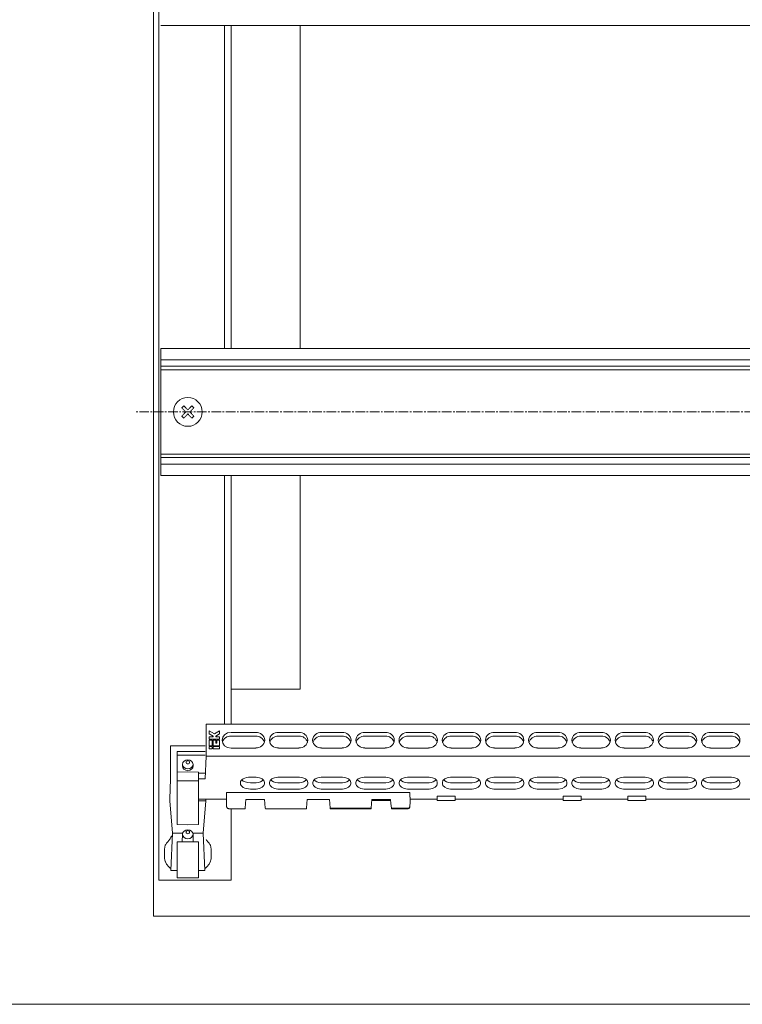
# Model space of a CAD drawing. Units: millimetres. Extents: x 271 to 13314, y -253 to 5557.
# Drawn here: x 12007 to 12208, y 3436 to 3709 of the extents above; entities that cross this region are included whole.
import ezdxf

# ---------------------------------------------------------------- set-up
doc = ezdxf.new("R2010")
doc.units = ezdxf.units.MM
doc.header["$LTSCALE"] = 2
doc.linetypes.add('CENTER2', pattern=[28.575, 19.05, -3.175, 3.175, -3.175])
doc.layers.add('осевой', color=7, linetype='CENTER2', lineweight=0)
doc.layers.add('основной', color=7, linetype='Continuous', lineweight=18)

msp = doc.modelspace()

# ---------------------------------------------------------------- linework, layer by layer
at = {"layer": 'осевой', "ltscale": 0.07}
msp.add_line((12299.43, 3600.45), (12039.68, 3600.45), dxfattribs=at)
at = {"layer": 'основной'}
for p, q in [((12044.68, 3867.45), (12044.68, 3585.45)), ((12046.18, 3470.45), (12046.18, 3855.45)), ((12044.68, 3739.45), (12044.68, 3460.45)), ((12291.68, 3707.8), (12046.68, 3707.8)), ((12064.38, 3618.1), (12064.38, 3707.8)), ((12066.18, 3618.1), (12066.18, 3707.8)), ((12085.38, 3618.1), (12085.38, 3707.8)), ((12291.68, 3618.1), (12046.68, 3618.1)), ((12046.68, 3582.8), (12046.68, 3618.1)), ((12291.68, 3614.95), (12046.68, 3614.95)), ((12291.68, 3613.15), (12046.68, 3613.15)), ((12291.68, 3612.15), (12046.68, 3612.15)), ((12291.68, 3588.75), (12046.68, 3588.75)), ((12291.68, 3587.75), (12046.68, 3587.75)), ((12291.68, 3585.95), (12046.68, 3585.95)), ((12291.68, 3582.8), (12046.68, 3582.8)), ((12064.38, 3513.7), (12064.38, 3582.8)), ((12066.18, 3513.7), (12066.18, 3582.8)), ((12085.38, 3523.45), (12085.38, 3582.8)), ((12066.18, 3523.45), (12085.38, 3523.45)), ((12059.24, 3513.7), (12059.24, 3504.88)), ((12280.63, 3513.7), (12059.24, 3513.7)), ((12061.57, 3511.1), (12060.14, 3511.93)), ((12060.14, 3511.93), (12060.14, 3511.04)), ((12060.14, 3511.04), (12061.18, 3510.44)), ((12063.01, 3511.93), (12061.57, 3511.1)), ((12061.97, 3510.44), (12063.01, 3511.04)), ((12063.01, 3511.04), (12063.01, 3511.93)), ((12073.03, 3511.46), (12066.18, 3511.46)), ((12085.03, 3511.46), (12079.33, 3511.46)), ((12097.03, 3511.46), (12091.33, 3511.46)), ((12109.03, 3511.46), (12103.33, 3511.46)), ((12121.03, 3511.46), (12115.33, 3511.46)), ((12133.03, 3511.46), (12127.33, 3511.46)), ((12145.03, 3511.46), (12139.33, 3511.46)), ((12157.03, 3511.46), (12151.33, 3511.46)), ((12169.03, 3511.46), (12163.33, 3511.46)), ((12181.03, 3511.46), (12175.33, 3511.46)), ((12193.03, 3511.46), (12187.33, 3511.46)), ((12205.03, 3511.46), (12199.33, 3511.46)), ((12061.18, 3510.22), (12060.14, 3510.22)), ((12060.14, 3510.22), (12060.14, 3509.54)), ((12060.14, 3509.54), (12063.01, 3509.54)), ((12060.14, 3509.31), (12060.14, 3507.76)), ((12060.92, 3509.31), (12060.14, 3509.31)), ((12060.92, 3507.76), (12060.92, 3509.31)), ((12061.18, 3510.44), (12061.18, 3510.22)), ((12061.18, 3509.31), (12061.18, 3507.76)), ((12061.97, 3509.31), (12061.18, 3509.31)), ((12061.97, 3510.22), (12061.97, 3510.44)), ((12063.01, 3510.22), (12061.97, 3510.22)), ((12061.97, 3508.43), (12061.97, 3509.31)), ((12062.23, 3508.43), (12061.97, 3508.43)), ((12062.23, 3509.31), (12062.23, 3508.43)), ((12063.01, 3509.31), (12062.23, 3509.31)), ((12063.01, 3509.54), (12063.01, 3510.22)), ((12063.01, 3507.76), (12063.01, 3509.31)), ((12073.03, 3510.41), (12066.18, 3510.41)), ((12076.83, 3509.29), (12076.84, 3509.1)), ((12085.03, 3510.41), (12079.33, 3510.41)), ((12087.41, 3508.61), (12087.4, 3508.73)), ((12087.54, 3509.29), (12087.53, 3509.1)), ((12088.83, 3509.29), (12088.84, 3509.1)), ((12097.03, 3510.41), (12091.33, 3510.41)), ((12099.41, 3508.61), (12099.4, 3508.73)), ((12099.54, 3509.29), (12099.53, 3509.1)), ((12100.83, 3509.29), (12100.84, 3509.1)), ((12109.03, 3510.41), (12103.33, 3510.41)), ((12111.41, 3508.61), (12111.4, 3508.73)), ((12111.54, 3509.29), (12111.53, 3509.1)), ((12112.83, 3509.29), (12112.84, 3509.1)), ((12121.03, 3510.41), (12115.33, 3510.41)), ((12123.41, 3508.61), (12123.4, 3508.84)), ((12123.54, 3509.29), (12123.53, 3509.1)), ((12124.83, 3509.29), (12124.84, 3509.1)), ((12124.96, 3508.61), (12124.97, 3508.84)), ((12133.03, 3510.41), (12127.33, 3510.41)), ((12135.41, 3508.61), (12135.4, 3508.73)), ((12135.54, 3509.29), (12135.53, 3509.1)), ((12136.83, 3509.29), (12136.84, 3509.1)), ((12145.03, 3510.41), (12139.33, 3510.41)), ((12147.41, 3508.61), (12147.4, 3508.73)), ((12147.54, 3509.29), (12147.53, 3509.1)), ((12148.83, 3509.29), (12148.84, 3509.1)), ((12157.03, 3510.41), (12151.33, 3510.41)), ((12159.41, 3508.61), (12159.4, 3508.73)), ((12159.54, 3509.29), (12159.53, 3509.1)), ((12160.83, 3509.29), (12160.84, 3509.1)), ((12169.03, 3510.41), (12163.33, 3510.41)), ((12171.41, 3508.61), (12171.4, 3508.73)), ((12171.54, 3509.29), (12171.53, 3509.1)), ((12172.83, 3509.29), (12172.84, 3509.1)), ((12181.03, 3510.41), (12175.33, 3510.41)), ((12183.41, 3508.61), (12183.4, 3508.73)), ((12183.54, 3509.29), (12183.53, 3509.1)), ((12184.83, 3509.29), (12184.84, 3509.1)), ((12193.03, 3510.41), (12187.33, 3510.41)), ((12195.41, 3508.61), (12195.4, 3508.73)), ((12195.54, 3509.29), (12195.53, 3509.1)), ((12196.83, 3509.29), (12196.84, 3509.1)), ((12205.03, 3510.41), (12199.33, 3510.41)), ((12207.41, 3508.61), (12207.4, 3508.73)), ((12207.54, 3509.29), (12207.53, 3509.1)), ((12049.38, 3507.74), (12049.38, 3498.54)), ((12059.03, 3507.74), (12049.38, 3507.74)), ((12059.03, 3506.17), (12051.18, 3506.17)), ((12051.18, 3506.17), (12051.18, 3485.86)), ((12060.14, 3507.76), (12060.92, 3507.76)), ((12060.14, 3507.53), (12060.14, 3506.85)), ((12060.92, 3507.53), (12060.14, 3507.53)), ((12060.14, 3506.85), (12060.92, 3506.85)), ((12060.92, 3506.85), (12060.92, 3507.53)), ((12061.18, 3507.76), (12063.01, 3507.76)), ((12061.18, 3507.53), (12061.18, 3506.85)), ((12063.01, 3507.53), (12061.18, 3507.53)), ((12061.18, 3506.85), (12063.01, 3506.85)), ((12063.01, 3506.85), (12063.01, 3507.53)), ((12066.18, 3507.12), (12073.03, 3507.12)), ((12079.33, 3507.12), (12085.03, 3507.12)), ((12091.33, 3507.12), (12097.03, 3507.12)), ((12103.33, 3507.12), (12109.03, 3507.12)), ((12115.33, 3507.12), (12121.03, 3507.12)), ((12127.33, 3507.12), (12133.03, 3507.12)), ((12139.33, 3507.12), (12145.03, 3507.12)), ((12151.33, 3507.12), (12157.03, 3507.12)), ((12163.33, 3507.12), (12169.03, 3507.12)), ((12175.33, 3507.12), (12181.03, 3507.12)), ((12187.33, 3507.12), (12193.03, 3507.12)), ((12199.33, 3507.12), (12205.03, 3507.12)), ((12058.99, 3505.17), (12051.18, 3505.17)), ((12059.24, 3504.88), (12059.03, 3498.54)), ((12059.24, 3504.88), (12280.63, 3504.88)), ((12054.18, 3500.49), (12051.18, 3500.43)), ((12052.68, 3502.14), (12052.73, 3502.46)), ((12057.18, 3500.43), (12054.18, 3500.49)), ((12057.18, 3500.43), (12057.18, 3485.86)), ((12057.18, 3500.11), (12059.03, 3500.11)), ((12049.38, 3498.54), (12049.18, 3492.88)), ((12051.18, 3498.01), (12054.18, 3497.99)), ((12057.18, 3498.01), (12054.18, 3497.99)), ((12059.03, 3498.54), (12057.18, 3498.54)), ((12068.78, 3497.25), (12068.78, 3497.52)), ((12071.58, 3499.06), (12073.18, 3499.06)), ((12073.18, 3497.44), (12071.58, 3497.44)), ((12075.48, 3497.56), (12075.48, 3497.21)), ((12076.88, 3497.21), (12076.88, 3497.56)), ((12079.18, 3499.06), (12085.18, 3499.06)), ((12085.18, 3497.44), (12079.18, 3497.44)), ((12087.48, 3497.56), (12087.48, 3497.21)), ((12088.88, 3497.21), (12088.88, 3497.56)), ((12091.18, 3499.06), (12097.18, 3499.06)), ((12097.18, 3497.44), (12091.18, 3497.44)), ((12099.48, 3497.56), (12099.48, 3497.21)), ((12100.88, 3497.21), (12100.88, 3497.56)), ((12103.18, 3499.06), (12109.18, 3499.06)), ((12109.18, 3497.44), (12103.18, 3497.44)), ((12111.48, 3497.56), (12111.48, 3497.21)), ((12112.88, 3497.21), (12112.88, 3497.56)), ((12115.18, 3499.06), (12121.18, 3499.06)), ((12121.18, 3497.44), (12115.18, 3497.44)), ((12123.48, 3497.56), (12123.48, 3497.21)), ((12124.88, 3497.21), (12124.88, 3497.56)), ((12127.18, 3499.06), (12133.18, 3499.06)), ((12133.18, 3497.44), (12127.18, 3497.44)), ((12135.48, 3497.56), (12135.48, 3497.21)), ((12136.88, 3497.21), (12136.88, 3497.56)), ((12139.18, 3499.06), (12145.18, 3499.06)), ((12145.18, 3497.44), (12139.18, 3497.44)), ((12147.48, 3497.56), (12147.48, 3497.21)), ((12148.88, 3497.21), (12148.88, 3497.56)), ((12151.18, 3499.06), (12157.18, 3499.06)), ((12157.18, 3497.44), (12151.18, 3497.44)), ((12159.48, 3497.56), (12159.48, 3497.21)), ((12160.88, 3497.21), (12160.88, 3497.56)), ((12163.18, 3499.06), (12169.18, 3499.06)), ((12169.18, 3497.44), (12163.18, 3497.44)), ((12171.48, 3497.56), (12171.48, 3497.21)), ((12172.88, 3497.21), (12172.88, 3497.56)), ((12175.18, 3499.06), (12181.18, 3499.06)), ((12181.18, 3497.44), (12175.18, 3497.44)), ((12183.48, 3497.56), (12183.48, 3497.21)), ((12184.88, 3497.21), (12184.88, 3497.56)), ((12187.18, 3499.06), (12193.18, 3499.06)), ((12193.18, 3497.44), (12187.18, 3497.44)), ((12195.48, 3497.56), (12195.48, 3497.21)), ((12196.88, 3497.21), (12196.88, 3497.56)), ((12199.18, 3499.06), (12205.18, 3499.06)), ((12205.18, 3497.44), (12199.18, 3497.44)), ((12207.48, 3497.56), (12207.48, 3497.21)), ((12064.92, 3492.88), (12064.96, 3494.72)), ((12115.88, 3494.72), (12064.96, 3494.72)), ((12064.96, 3494.59), (12064.96, 3494.72)), ((12073.18, 3495.71), (12071.58, 3495.71)), ((12085.18, 3495.71), (12079.18, 3495.71)), ((12097.18, 3495.71), (12091.18, 3495.71)), ((12109.18, 3495.71), (12103.18, 3495.71)), ((12121.18, 3495.71), (12115.18, 3495.71)), ((12115.88, 3494.72), (12115.88, 3494.59)), ((12115.88, 3494.72), (12115.89, 3494.28)), ((12115.88, 3494.59), (12115.92, 3492.15)), ((12133.18, 3495.71), (12127.18, 3495.71)), ((12145.18, 3495.71), (12139.18, 3495.71)), ((12157.18, 3495.71), (12151.18, 3495.71)), ((12169.18, 3495.71), (12163.18, 3495.71)), ((12181.18, 3495.71), (12175.18, 3495.71)), ((12193.18, 3495.71), (12187.18, 3495.71)), ((12205.18, 3495.71), (12199.18, 3495.71)), ((12049.2, 3492.46), (12049.22, 3492.88)), ((12049.9, 3483.46), (12049.2, 3492.46)), ((12057.18, 3492.88), (12064.92, 3492.88)), ((12059.17, 3492.46), (12057.18, 3492.45)), ((12058.47, 3483.46), (12059.17, 3492.46)), ((12059.17, 3492.46), (12059.15, 3492.88)), ((12064.92, 3492.88), (12064.92, 3492.15)), ((12064.92, 3492.14), (12064.97, 3490.81)), ((12070.13, 3490.37), (12070.24, 3491.72)), ((12070.32, 3492.86), (12070.24, 3491.72)), ((12075.52, 3492.86), (12070.32, 3492.86)), ((12075.6, 3491.72), (12075.52, 3492.86)), ((12075.6, 3491.72), (12075.71, 3490.37)), ((12087.13, 3490.37), (12087.24, 3491.72)), ((12087.32, 3492.86), (12087.24, 3491.72)), ((12093.52, 3492.86), (12087.32, 3492.86)), ((12093.6, 3491.72), (12093.52, 3492.86)), ((12093.6, 3491.72), (12093.71, 3490.37)), ((12105.13, 3490.37), (12105.24, 3491.72)), ((12105.32, 3492.86), (12105.24, 3491.72)), ((12110.52, 3492.86), (12105.32, 3492.86)), ((12105.43, 3492.86), (12105.43, 3492.55)), ((12110.43, 3492.55), (12105.43, 3492.55)), ((12110.43, 3492.86), (12110.43, 3492.55)), ((12110.6, 3491.72), (12110.52, 3492.86)), ((12110.6, 3491.72), (12110.71, 3490.37)), ((12115.86, 3490.81), (12115.92, 3492.14)), ((12115.92, 3492.78), (12115.89, 3494.28)), ((12115.91, 3492.88), (12123.43, 3492.88)), ((12115.92, 3492.88), (12115.92, 3492.78)), ((12115.92, 3492.88), (12115.92, 3492.15)), ((12128.43, 3493.78), (12123.43, 3493.78)), ((12123.43, 3493.78), (12123.43, 3492.55)), ((12128.43, 3492.55), (12123.43, 3492.55)), ((12128.43, 3493.78), (12128.43, 3492.55)), ((12128.43, 3492.88), (12158.43, 3492.88)), ((12163.43, 3493.78), (12158.43, 3493.78)), ((12158.43, 3493.78), (12158.43, 3492.55)), ((12163.43, 3492.55), (12158.43, 3492.55)), ((12163.43, 3493.78), (12163.43, 3492.55)), ((12163.43, 3492.88), (12176.43, 3492.88)), ((12181.43, 3493.78), (12176.43, 3493.78)), ((12176.43, 3493.78), (12176.43, 3492.55)), ((12181.43, 3492.55), (12176.43, 3492.55)), ((12181.43, 3493.78), (12181.43, 3492.55)), ((12181.43, 3492.88), (12211.43, 3492.88)), ((12064.98, 3490.8), (12064.99, 3490.72)), ((12065.54, 3490.27), (12070.11, 3490.27)), ((12066.18, 3470.45), (12066.18, 3490.27)), ((12075.72, 3490.27), (12087.11, 3490.27)), ((12093.71, 3490.37), (12105.13, 3490.37)), ((12093.72, 3490.27), (12105.11, 3490.27)), ((12110.71, 3490.37), (12115.36, 3490.37)), ((12110.72, 3490.27), (12115.3, 3490.27)), ((12049.49, 3473.14), (12049.9, 3483.46)), ((12049.9, 3483.46), (12052.77, 3483.45)), ((12051.18, 3485.86), (12054.18, 3485.82)), ((12057.18, 3485.86), (12054.18, 3485.82)), ((12058.47, 3483.46), (12055.6, 3483.45)), ((12058.87, 3473.14), (12058.47, 3483.46)), ((12054.18, 3481.09), (12051.18, 3481.04)), ((12051.18, 3471.11), (12051.18, 3481.04)), ((12052.73, 3483.22), (12052.66, 3481.07)), ((12057.18, 3481.04), (12054.18, 3481.09)), ((12055.71, 3481.07), (12055.63, 3483.22)), ((12057.18, 3471.11), (12057.18, 3481.04)), ((12047.68, 3479.01), (12047.93, 3480.1)), ((12047.68, 3476.99), (12047.68, 3477.97)), ((12060.68, 3479.01), (12060.44, 3480.1)), ((12060.68, 3476.99), (12060.68, 3477.97)), ((12047.89, 3475.74), (12048.29, 3474.87)), ((12060.48, 3475.74), (12060.08, 3474.87)), ((12048.33, 3474.98), (12048.29, 3474.87)), ((12048.33, 3474.98), (12048.33, 3474.98)), ((12049.49, 3473.14), (12051.18, 3473.11)), ((12058.87, 3473.14), (12057.18, 3473.11)), ((12066.18, 3470.45), (12046.18, 3470.45)), ((12051.18, 3471.11), (12054.18, 3471.06)), ((12054.18, 3471.06), (12057.18, 3471.11)), ((12293.68, 3460.45), (12044.68, 3460.45)), ((12324.18, 3435.95), (11704.18, 3435.95))]:
    msp.add_line(p, q, dxfattribs=at)
at = {"layer": 'основной', "flags": 128}
for points in [[(12053.05, 3602.14), (12052.98, 3602.07), (12052.91, 3602), (12052.84, 3601.93), (12052.77, 3601.86), (12052.7, 3601.79), (12052.63, 3601.72), (12052.56, 3601.65), (12052.49, 3601.58)], [(12052.49, 3601.58), (12052.62, 3601.44), (12052.76, 3601.3), (12052.9, 3601.16), (12053.04, 3601.02), (12053.19, 3600.88), (12053.33, 3600.73), (12053.47, 3600.59), (12053.62, 3600.45)], [(12054.18, 3601.01), (12054.04, 3601.16), (12053.89, 3601.3), (12053.75, 3601.44), (12053.61, 3601.59), (12053.47, 3601.73), (12053.33, 3601.87), (12053.19, 3602.01), (12053.05, 3602.14)], [(12055.31, 3602.14), (12055.18, 3602.01), (12055.04, 3601.87), (12054.9, 3601.73), (12054.76, 3601.59), (12054.62, 3601.44), (12054.47, 3601.3), (12054.33, 3601.16), (12054.18, 3601.01)], [(12054.75, 3600.45), (12054.89, 3600.59), (12055.04, 3600.73), (12055.18, 3600.88), (12055.32, 3601.02), (12055.46, 3601.16), (12055.6, 3601.3), (12055.74, 3601.44), (12055.88, 3601.58)], [(12055.88, 3601.58), (12055.81, 3601.65), (12055.74, 3601.72), (12055.67, 3601.79), (12055.6, 3601.86), (12055.53, 3601.93), (12055.46, 3602), (12055.39, 3602.07), (12055.31, 3602.14)], [(12053.62, 3600.45), (12053.47, 3600.3), (12053.33, 3600.16), (12053.19, 3600.01), (12053.04, 3599.87), (12052.9, 3599.73), (12052.76, 3599.59), (12052.62, 3599.45), (12052.49, 3599.31)], [(12052.49, 3599.31), (12052.56, 3599.24), (12052.63, 3599.17), (12052.7, 3599.1), (12052.77, 3599.03), (12052.84, 3598.96), (12052.91, 3598.89), (12052.98, 3598.82), (12053.05, 3598.75)], [(12053.05, 3598.75), (12053.19, 3598.89), (12053.33, 3599.02), (12053.47, 3599.16), (12053.61, 3599.31), (12053.75, 3599.45), (12053.89, 3599.59), (12054.04, 3599.74), (12054.18, 3599.88)], [(12054.18, 3599.88), (12054.33, 3599.74), (12054.47, 3599.59), (12054.62, 3599.45), (12054.76, 3599.31), (12054.9, 3599.16), (12055.04, 3599.02), (12055.18, 3598.89), (12055.31, 3598.75)], [(12055.88, 3599.31), (12055.74, 3599.45), (12055.6, 3599.59), (12055.46, 3599.73), (12055.32, 3599.87), (12055.18, 3600.01), (12055.04, 3600.16), (12054.89, 3600.3), (12054.75, 3600.45)], [(12055.31, 3598.75), (12055.39, 3598.82), (12055.46, 3598.89), (12055.53, 3598.96), (12055.6, 3599.03), (12055.67, 3599.1), (12055.74, 3599.17), (12055.81, 3599.24), (12055.88, 3599.31)], [(12066.18, 3511.46), (12065.23, 3511.29), (12064.41, 3510.82), (12063.87, 3510.12), (12063.68, 3509.29), (12063.87, 3508.46), (12064.41, 3507.76), (12065.23, 3507.29), (12066.18, 3507.12)], [(12054.18, 3503.83), (12053.63, 3503.74), (12053.16, 3503.46), (12052.84, 3503.06), (12052.73, 3502.58), (12052.84, 3502.1), (12053.16, 3501.69), (12053.63, 3501.42), (12054.18, 3501.32), (12054.74, 3501.42), (12055.21, 3501.69), (12055.52, 3502.1), (12055.63, 3502.58), (12055.52, 3503.06), (12055.21, 3503.46), (12054.74, 3503.74), (12054.18, 3503.83)], [(12054.18, 3503.57), (12053.99, 3503.54), (12053.83, 3503.45), (12053.72, 3503.31), (12053.68, 3503.14), (12053.72, 3502.98), (12053.83, 3502.84), (12053.99, 3502.74), (12054.18, 3502.71), (12054.37, 3502.74), (12054.54, 3502.84), (12054.65, 3502.98), (12054.68, 3503.14), (12054.65, 3503.31), (12054.54, 3503.45), (12054.37, 3503.54), (12054.18, 3503.57)], [(12055.64, 3502.46), (12055.68, 3502.14), (12055.57, 3501.64), (12055.24, 3501.22), (12054.76, 3500.94), (12054.18, 3500.84), (12053.61, 3500.94), (12053.12, 3501.22), (12052.8, 3501.64), (12052.68, 3502.14)], [(12054.18, 3484.44), (12053.63, 3484.34), (12053.16, 3484.07), (12052.84, 3483.66), (12052.73, 3483.18), (12052.84, 3482.7), (12053.16, 3482.3), (12053.63, 3482.02), (12054.18, 3481.93), (12054.74, 3482.02), (12055.21, 3482.3), (12055.52, 3482.7), (12055.63, 3483.18), (12055.52, 3483.66), (12055.21, 3484.07), (12054.74, 3484.34), (12054.18, 3484.44)], [(12054.18, 3484.18), (12053.99, 3484.15), (12053.83, 3484.06), (12053.72, 3483.92), (12053.68, 3483.75), (12053.72, 3483.58), (12053.83, 3483.44), (12053.99, 3483.35), (12054.18, 3483.32), (12054.37, 3483.35), (12054.54, 3483.44), (12054.65, 3483.58), (12054.68, 3483.75), (12054.65, 3483.92), (12054.54, 3484.06), (12054.37, 3484.15), (12054.18, 3484.18)]]:
    msp.add_lwpolyline(points, dxfattribs=at)
at = {"layer": 'основной'}
msp.add_circle((12054.18, 3600.45), 4, dxfattribs=at)
for centre, radius, start, end in [((12073.19, 3509.11), 2.35, 4.4021, 93.8113), ((12079.18, 3509.11), 2.35, 86.1886, 175.598), ((12085.19, 3509.11), 2.35, 4.402, 93.8112), ((12091.18, 3509.11), 2.35, 86.1888, 175.598), ((12097.19, 3509.11), 2.35, 4.4021, 93.8113), ((12103.18, 3509.11), 2.35, 86.1887, 175.5979), ((12109.19, 3509.11), 2.35, 4.402, 93.8113), ((12115.18, 3509.11), 2.35, 86.1887, 175.598), ((12121.19, 3509.11), 2.35, 4.402, 93.8113), ((12127.18, 3509.11), 2.35, 86.1887, 175.598), ((12133.19, 3509.11), 2.35, 4.402, 93.8113), ((12139.18, 3509.11), 2.35, 86.1887, 175.5979), ((12145.19, 3509.11), 2.35, 4.4021, 93.8113), ((12151.18, 3509.11), 2.35, 86.1887, 175.5979), ((12157.19, 3509.11), 2.35, 4.4021, 93.8113), ((12163.18, 3509.11), 2.35, 86.1887, 175.5979), ((12169.19, 3509.11), 2.35, 4.402, 93.8113), ((12175.18, 3509.11), 2.35, 86.1887, 175.598), ((12181.19, 3509.11), 2.35, 4.402, 93.8113), ((12187.18, 3509.11), 2.35, 86.1887, 175.598), ((12193.19, 3509.11), 2.35, 4.4021, 93.8113), ((12199.18, 3509.11), 2.35, 86.1887, 175.598), ((12205.19, 3509.11), 2.35, 4.402, 93.8113), ((12066.05, 3508.06), 2.36, 86.7774, 164.3243), ((12073.17, 3508.06), 2.36, 15.6757, 93.2226), ((12073.19, 3509.47), 2.35, 266.1888, 355.598), ((12079.18, 3509.47), 2.35, 184.4019, 273.8113), ((12079.2, 3508.06), 2.35, 86.7156, 165.4816), ((12085.17, 3508.06), 2.36, 15.6757, 93.2226), ((12085.19, 3509.47), 2.35, 266.1889, 355.5981), ((12091.18, 3509.47), 2.35, 184.4019, 273.8111), ((12091.2, 3508.06), 2.35, 86.7158, 165.4816), ((12097.17, 3508.06), 2.36, 15.6758, 93.2227), ((12097.19, 3509.47), 2.35, 266.1888, 355.598), ((12103.18, 3509.47), 2.35, 184.402, 273.8112), ((12103.2, 3508.06), 2.35, 86.7161, 165.4811), ((12109.17, 3508.06), 2.36, 15.6757, 93.2226), ((12109.19, 3509.47), 2.35, 266.1888, 355.5981), ((12115.18, 3509.47), 2.35, 184.4019, 273.8113), ((12115.2, 3508.06), 2.35, 86.7159, 165.4814), ((12121.17, 3508.06), 2.36, 15.6755, 93.2227), ((12121.19, 3509.47), 2.35, 266.1888, 355.5981), ((12127.18, 3509.47), 2.35, 184.4019, 273.8112), ((12127.2, 3508.06), 2.36, 86.7774, 164.3243), ((12133.17, 3508.06), 2.36, 15.6757, 93.2226), ((12133.19, 3509.47), 2.35, 266.1888, 355.5981), ((12139.18, 3509.47), 2.35, 184.402, 273.8112), ((12139.2, 3508.06), 2.35, 86.7159, 165.4813), ((12145.17, 3508.06), 2.36, 15.6756, 93.2227), ((12145.19, 3509.47), 2.35, 266.1888, 355.598), ((12151.18, 3509.47), 2.35, 184.402, 273.8112), ((12151.2, 3508.06), 2.35, 86.7158, 165.4814), ((12157.17, 3508.06), 2.36, 15.6757, 93.2226), ((12157.19, 3509.47), 2.35, 266.1888, 355.598), ((12163.18, 3509.47), 2.35, 184.402, 273.8112), ((12163.2, 3508.06), 2.35, 86.7158, 165.4815), ((12169.17, 3508.06), 2.36, 15.6757, 93.2227), ((12169.19, 3509.47), 2.35, 266.1888, 355.5981), ((12175.18, 3509.47), 2.35, 184.4019, 273.8112), ((12175.2, 3508.06), 2.35, 86.7158, 165.4815), ((12181.17, 3508.06), 2.36, 15.6757, 93.2226), ((12181.19, 3509.47), 2.35, 266.1888, 355.5981), ((12187.18, 3509.47), 2.35, 184.4019, 273.8112), ((12187.2, 3508.06), 2.35, 86.7158, 165.4815), ((12193.17, 3508.06), 2.36, 15.6756, 93.2227), ((12193.19, 3509.47), 2.35, 266.1888, 355.598), ((12199.18, 3509.47), 2.35, 184.4019, 273.8112), ((12199.2, 3508.06), 2.35, 86.7158, 165.4815), ((12205.17, 3508.06), 2.36, 15.6757, 93.2226), ((12205.19, 3509.47), 2.35, 266.1888, 355.5981), ((12115.39, 3490.86), 0.476, 266.8911, 354.8891), ((12115.4, 3490.82), 0.458, 264.8495, 356.9374), ((12051.68, 3476.99), 4, 180, 208.1252), ((12056.68, 3476.99), 4, 341.3691, 0)]:
    msp.add_arc(centre, radius, start, end, dxfattribs=at)
for centre, major_axis, ratio, start_param, end_param in [((12071.78, 3497.52), (3, 0), 0.515117, 1.637512, 3.141593), ((12071.78, 3497.25), (3, 0), 0.515117, 3.141593, 4.645673), ((12071.78, 3498.99), (3, 0), 0.515117, 3.636386, 4.645673), ((12072.48, 3497.56), (3, 0), 0.515117, 0, 1.335292), ((12072.48, 3498.95), (3, 0), 0.515117, 4.947893, 5.817012), ((12072.48, 3497.21), (3, 0), 0.515117, 4.947893, 6.283185), ((12079.88, 3497.56), (3, 0), 0.515117, 1.806301, 3.141593), ((12079.88, 3497.21), (3, 0), 0.515117, 3.141593, 4.476885), ((12079.88, 3498.95), (3, 0), 0.515117, 3.607766, 4.476885), ((12084.48, 3497.56), (3, 0), 0.515117, 0, 1.335292), ((12084.48, 3498.95), (3, 0), 0.515117, 4.947893, 5.817012), ((12084.48, 3497.21), (3, 0), 0.515117, 4.947893, 6.283185), ((12091.88, 3497.56), (3, 0), 0.515117, 1.806301, 3.141593), ((12091.88, 3497.21), (3, 0), 0.515117, 3.141593, 4.476885), ((12091.88, 3498.95), (3, 0), 0.515117, 3.607766, 4.476885), ((12096.48, 3497.56), (3, 0), 0.515117, 0, 1.335292), ((12096.48, 3498.95), (3, 0), 0.515117, 4.947893, 5.817012), ((12096.48, 3497.21), (3, 0), 0.515117, 4.947893, 6.283185), ((12103.88, 3497.56), (3, 0), 0.515117, 1.806301, 3.141593), ((12103.88, 3497.21), (3, 0), 0.515117, 3.141593, 4.476885), ((12103.88, 3498.95), (3, 0), 0.515117, 3.607766, 4.476885), ((12108.48, 3497.56), (3, 0), 0.515117, 0, 1.335292), ((12108.48, 3498.95), (3, 0), 0.515117, 4.947893, 5.817012), ((12108.48, 3497.21), (3, 0), 0.515117, 4.947893, 6.283185), ((12115.88, 3497.56), (3, 0), 0.515117, 1.806301, 3.141593), ((12115.88, 3497.21), (3, 0), 0.515117, 3.141593, 4.476885), ((12115.88, 3498.95), (3, 0), 0.515117, 3.607766, 4.476885), ((12120.48, 3497.56), (3, 0), 0.515117, 0, 1.335292), ((12120.48, 3498.95), (3, 0), 0.515117, 4.947893, 5.817012), ((12120.48, 3497.21), (3, 0), 0.515117, 4.947893, 6.283185), ((12127.88, 3497.56), (3, 0), 0.515117, 1.806301, 3.141593), ((12127.88, 3497.21), (3, 0), 0.515117, 3.141593, 4.476885), ((12127.88, 3498.95), (3, 0), 0.515117, 3.607766, 4.476885), ((12132.48, 3497.56), (3, 0), 0.515117, 0, 1.335292), ((12132.48, 3498.95), (3, 0), 0.515117, 4.947893, 5.817012), ((12132.48, 3497.21), (3, 0), 0.515117, 4.947893, 6.283185), ((12139.88, 3497.56), (3, 0), 0.515117, 1.806301, 3.141593), ((12139.88, 3497.21), (3, 0), 0.515117, 3.141593, 4.476885), ((12139.88, 3498.95), (3, 0), 0.515117, 3.607766, 4.476885), ((12144.48, 3497.56), (3, 0), 0.515117, 0, 1.335292), ((12144.48, 3498.95), (3, 0), 0.515117, 4.947893, 5.817012), ((12144.48, 3497.21), (3, 0), 0.515117, 4.947893, 6.283185), ((12151.88, 3497.56), (3, 0), 0.515117, 1.806301, 3.141593), ((12151.88, 3497.21), (3, 0), 0.515117, 3.141593, 4.476885), ((12151.88, 3498.95), (3, 0), 0.515117, 3.607766, 4.476885), ((12156.48, 3497.56), (3, 0), 0.515117, 0, 1.335292), ((12156.48, 3498.95), (3, 0), 0.515117, 4.947893, 5.817012), ((12156.48, 3497.21), (3, 0), 0.515117, 4.947893, 6.283185), ((12163.88, 3497.56), (3, 0), 0.515117, 1.806301, 3.141593), ((12163.88, 3497.21), (3, 0), 0.515117, 3.141593, 4.476885), ((12163.88, 3498.95), (3, 0), 0.515117, 3.607766, 4.476885), ((12168.48, 3497.56), (3, 0), 0.515117, 0, 1.335292), ((12168.48, 3498.95), (3, 0), 0.515117, 4.947893, 5.817012), ((12168.48, 3497.21), (3, 0), 0.515117, 4.947893, 6.283185), ((12175.88, 3497.56), (3, 0), 0.515117, 1.806301, 3.141593), ((12175.88, 3497.21), (3, 0), 0.515117, 3.141593, 4.476885), ((12175.88, 3498.95), (3, 0), 0.515117, 3.607766, 4.476885), ((12180.48, 3497.56), (3, 0), 0.515117, 0, 1.335292), ((12180.48, 3498.95), (3, 0), 0.515117, 4.947893, 5.817012), ((12180.48, 3497.21), (3, 0), 0.515117, 4.947893, 6.283185), ((12187.88, 3497.56), (3, 0), 0.515117, 1.806301, 3.141593), ((12187.88, 3497.21), (3, 0), 0.515117, 3.141593, 4.476885), ((12187.88, 3498.95), (3, 0), 0.515117, 3.607766, 4.476885), ((12192.48, 3497.56), (3, 0), 0.515117, 0, 1.335292), ((12192.48, 3498.95), (3, 0), 0.515117, 4.947893, 5.817012), ((12192.48, 3497.21), (3, 0), 0.515117, 4.947893, 6.283185), ((12199.88, 3497.56), (3, 0), 0.515117, 1.806301, 3.141593), ((12199.88, 3497.21), (3, 0), 0.515117, 3.141593, 4.476885), ((12199.88, 3498.95), (3, 0), 0.515117, 3.607766, 4.476885), ((12204.48, 3497.56), (3, 0), 0.515117, 0, 1.335292), ((12204.48, 3498.95), (3, 0), 0.515117, 4.947893, 5.817012), ((12204.48, 3497.21), (3, 0), 0.515117, 4.947893, 6.283185), ((12065.09, 3500.26), (0.17, 8.12), 0.0011, 3.088027, 3.09034), ((12115.75, 3500.26), (-0.17, 8.12), 0.0011, 3.192846, 3.195158), ((12065.97, 3490.84), (1, 0), 0.462116, 3.159046, 3.228859), ((12070.13, 3491.27), (0.017, 1), 0.030233, 3.142121, 3.578453), ((12075.71, 3491.27), (-0.017, 1), 0.030233, 2.704732, 3.141064), ((12087.13, 3491.27), (0.017, 1), 0.030233, 3.142121, 3.578453), ((12093.71, 3491.27), (-0.017, 1), 0.030233, 2.704732, 3.141064), ((12105.13, 3491.27), (0.017, 1), 0.030233, 3.142121, 3.578453), ((12110.71, 3491.27), (-0.017, 1), 0.030233, 2.704732, 3.141064), ((12114.86, 3491.27), (-0.455, 0.995), 0.208712, 3.046752, 3.482862), ((12114.86, 3490.38), (0.5, 0), 0.424233, 6.195919, 6.265732), ((12114.86, 3490.84), (1, 0), 0.462116, 6.195919, 6.265732)]:
    msp.add_ellipse(centre, major_axis=major_axis, ratio=ratio, start_param=start_param, end_param=end_param, dxfattribs=at)
for points, knots in [([(12064.99, 3490.72), (12065.01, 3490.65), (12065.05, 3490.51), (12065.2, 3490.36), (12065.38, 3490.28), (12065.49, 3490.28), (12065.54, 3490.27)], [0, 0, 0, 0, 0.280874, 0.543301, 0.791507, 1, 1, 1, 1]), ([(12115.3, 3490.27), (12115.36, 3490.28), (12115.49, 3490.29), (12115.67, 3490.39), (12115.8, 3490.54), (12115.84, 3490.66), (12115.85, 3490.72)], [0, 0, 0, 0, 0.247602, 0.510331, 0.772824, 1, 1, 1, 1]), ([(12047.93, 3480.1), (12048.07, 3480.35), (12048.24, 3480.66), (12048.49, 3480.95), (12048.53, 3481)], [0, 0, 0, 0, 0.84261, 1, 1, 1, 1]), ([(12048.53, 3481), (12048.63, 3481.12), (12048.82, 3481.34), (12049.01, 3481.58), (12049.09, 3481.68)], [0, 0, 0, 0, 0.559964, 1, 1, 1, 1]), ([(12049.09, 3481.68), (12049.29, 3481.97), (12049.52, 3482.3), (12049.67, 3482.69), (12049.69, 3482.76)], [0, 0, 0, 0, 0.842569, 1, 1, 1, 1]), ([(12059.84, 3481), (12059.74, 3481.12), (12059.55, 3481.34), (12059.36, 3481.58), (12059.28, 3481.68)], [0, 0, 0, 0, 0.5599617, 1, 1, 1, 1]), ([(12060.44, 3480.1), (12060.3, 3480.35), (12060.13, 3480.66), (12059.88, 3480.95), (12059.84, 3481)], [0, 0, 0, 0, 0.84261, 1, 1, 1, 1]), ([(12047.68, 3477.97), (12047.68, 3477.99), (12047.68, 3478.16), (12047.68, 3478.46), (12047.68, 3478.8), (12047.68, 3478.96), (12047.68, 3479.01)], [0, 0, 0, 0, 0.057597, 0.415453, 0.800484, 1, 1, 1, 1]), ([(12060.68, 3477.97), (12060.68, 3477.99), (12060.68, 3478.16), (12060.68, 3478.46), (12060.68, 3478.8), (12060.68, 3478.96), (12060.68, 3479.01)], [0, 0, 0, 0, 0.057597, 0.415453, 0.800484, 1, 1, 1, 1]), ([(12048.29, 3474.87), (12048.44, 3474.66), (12048.71, 3474.3), (12049.11, 3473.88), (12049.44, 3473.7), (12049.51, 3473.65)], [0, 0, 0, 0, 0.52081, 0.88408, 1, 1, 1, 1]), ([(12060.08, 3474.87), (12059.92, 3474.66), (12059.66, 3474.3), (12059.25, 3473.88), (12058.93, 3473.7), (12058.85, 3473.65)], [0, 0, 0, 0, 0.5208096, 0.8840793, 1, 1, 1, 1])]:
    msp.add_open_spline(points, degree=3, knots=knots, dxfattribs=at)

doc.saveas('drawing.dxf')
